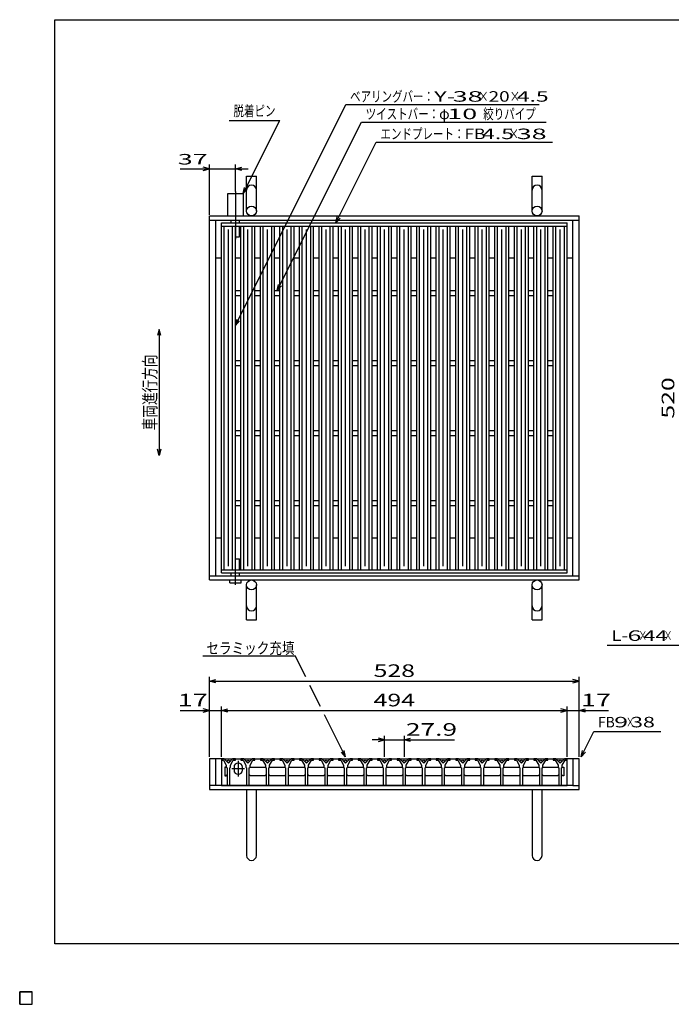
# Model space of a CAD drawing. Units: millimetres. Extents: x -182 to 172, y -128 to 106.
# Drawn here: x -182 to -27, y -128 to 106 of the extents above; entities that cross this region are included whole.
import ezdxf
from ezdxf.enums import TextEntityAlignment as Align

# ---------------------------------------------------------------- set-up
doc = ezdxf.new("R2010")
doc.units = ezdxf.units.MM
doc.header["$LTSCALE"] = 0.25
doc.linetypes.add('CENTERX2', pattern=[101.6, 63.5, -12.7, 12.7, -12.7])
for name, color, linetype in [('16', 7, 'Continuous'), ('19', 7, 'Continuous'), ('22', 7, 'Continuous')]:
    doc.layers.add(name, color=color, linetype=linetype)
doc.styles.add('dcStyle0', font='txt.shx', dxfattribs={"width": 0.833333, "bigfont": 'bigfont'})

msp = doc.modelspace()

# ---------------------------------------------------------------- linework, layer by layer
at = {"color": 150, "linetype": 'Continuous', "lineweight": 25}
for p, q in [((-173.6, -114.1), (-173.6, 105.9)), ((-173.6, 105.9), (172.4, 105.9)), ((172.4, -114.1), (-173.6, -114.1))]:
    msp.add_line(p, q, dxfattribs=at)
at = {"color": 4, "linetype": 'Continuous', "lineweight": 25}
for p, q in [((-148.8, 32.18), (-149.2, 30.68)), ((-148.4, 30.68), (-148.8, 32.18)), ((-148.8, 32.18), (-148.8, 2.18)), ((-148.8, 2.18), (-149.2, 3.68)), ((-148.4, 3.68), (-148.8, 2.18))]:
    msp.add_line(p, q, dxfattribs=at)
at = {"layer": '16', "color": 3, "linetype": 'Continuous', "lineweight": 25}
for p, q in [((-133.97, 57.52), (-51.63, 57.52)), ((-133.97, 56.77), (-133.97, 57.52)), ((-133.97, 56.77), (-51.63, 56.77)), ((-133.97, -25.07), (-133.97, 56.77)), ((-133.97, 56.77), (-130.63, 56.77)), ((-133.3, -25.07), (-133.3, 56.77)), ((-131.3, -25.07), (-131.3, 56.77)), ((-130.63, -25.07), (-130.63, 56.77)), ((-129.32, -25.07), (-129.32, 56.77)), ((-129.32, 56.77), (-125.98, 56.77)), ((-128.65, -25.07), (-128.65, 56.77)), ((-126.65, -25.07), (-126.65, 56.77)), ((-125.98, -25.07), (-125.98, 56.77)), ((-124.67, -25.07), (-124.67, 56.77)), ((-124.67, 56.77), (-121.33, 56.77)), ((-124, -25.07), (-124, 56.77)), ((-122, -25.07), (-122, 56.77)), ((-121.33, -25.07), (-121.33, 56.77)), ((-120.02, -25.07), (-120.02, 56.77)), ((-120.02, 56.77), (-116.68, 56.77)), ((-119.35, -25.07), (-119.35, 56.77)), ((-117.35, -25.07), (-117.35, 56.77)), ((-116.68, -25.07), (-116.68, 56.77)), ((-115.37, -25.07), (-115.37, 56.77)), ((-115.37, 56.77), (-112.03, 56.77)), ((-114.7, -25.07), (-114.7, 56.77)), ((-112.7, -25.07), (-112.7, 56.77)), ((-112.03, -25.07), (-112.03, 56.77)), ((-110.72, -25.07), (-110.72, 56.77)), ((-110.72, 56.77), (-107.38, 56.77)), ((-110.05, -25.07), (-110.05, 56.77)), ((-108.05, -25.07), (-108.05, 56.77)), ((-107.38, -25.07), (-107.38, 56.77)), ((-106.07, -25.07), (-106.07, 56.77)), ((-106.07, 56.77), (-102.73, 56.77)), ((-105.4, -25.07), (-105.4, 56.77)), ((-103.4, -25.07), (-103.4, 56.77)), ((-102.73, -25.07), (-102.73, 56.77)), ((-101.42, -25.07), (-101.42, 56.77)), ((-101.42, 56.77), (-98.08, 56.77)), ((-100.75, -25.07), (-100.75, 56.77)), ((-98.75, -25.07), (-98.75, 56.77)), ((-98.08, -25.07), (-98.08, 56.77)), ((-96.77, -25.07), (-96.77, 56.77)), ((-96.77, 56.77), (-93.43, 56.77)), ((-96.1, -25.07), (-96.1, 56.77)), ((-94.1, -25.07), (-94.1, 56.77)), ((-93.43, -25.07), (-93.43, 56.77)), ((-92.12, -25.07), (-92.12, 56.77)), ((-92.12, 56.77), (-88.78, 56.77)), ((-91.45, -25.07), (-91.45, 56.77)), ((-89.45, -25.07), (-89.45, 56.77)), ((-88.78, -25.07), (-88.78, 56.77)), ((-87.47, -25.07), (-87.47, 56.77)), ((-87.47, 56.77), (-84.13, 56.77)), ((-86.8, -25.07), (-86.8, 56.77)), ((-84.8, -25.07), (-84.8, 56.77)), ((-84.13, -25.07), (-84.13, 56.77)), ((-82.82, -25.07), (-82.82, 56.77)), ((-82.82, 56.77), (-79.48, 56.77)), ((-82.15, -25.07), (-82.15, 56.77)), ((-80.15, -25.07), (-80.15, 56.77)), ((-79.48, -25.07), (-79.48, 56.77)), ((-78.17, -25.07), (-78.17, 56.77)), ((-78.17, 56.77), (-74.83, 56.77)), ((-77.5, -25.07), (-77.5, 56.77)), ((-75.5, -25.07), (-75.5, 56.77)), ((-74.83, -25.07), (-74.83, 56.77)), ((-73.52, -25.07), (-73.52, 56.77)), ((-73.52, 56.77), (-70.18, 56.77)), ((-72.85, -25.07), (-72.85, 56.77)), ((-70.85, -25.07), (-70.85, 56.77)), ((-70.18, -25.07), (-70.18, 56.77)), ((-68.87, -25.07), (-68.87, 56.77)), ((-68.87, 56.77), (-65.53, 56.77)), ((-68.2, -25.07), (-68.2, 56.77)), ((-66.2, -25.07), (-66.2, 56.77)), ((-65.53, -25.07), (-65.53, 56.77)), ((-64.22, -25.07), (-64.22, 56.77)), ((-64.22, 56.77), (-60.88, 56.77)), ((-63.55, -25.07), (-63.55, 56.77)), ((-61.55, -25.07), (-61.55, 56.77)), ((-60.88, -25.07), (-60.88, 56.77)), ((-59.57, -25.07), (-59.57, 56.77)), ((-59.57, 56.77), (-56.23, 56.77)), ((-58.9, -25.07), (-58.9, 56.77)), ((-56.9, -25.07), (-56.9, 56.77)), ((-56.23, -25.07), (-56.23, 56.77)), ((-54.97, -25.07), (-54.97, 56.77)), ((-54.97, 56.77), (-51.63, 56.77)), ((-54.3, -25.07), (-54.3, 56.77)), ((-52.3, -25.07), (-52.3, 56.77)), ((-51.63, 56.77), (-51.63, 57.52)), ((-51.63, -25.07), (-51.63, 56.77)), ((-132.3, -24.23), (-132.3, 55.93)), ((-127.65, -24.23), (-127.65, 55.93)), ((-123, -24.23), (-123, 55.93)), ((-118.35, -24.23), (-118.35, 55.93)), ((-113.7, -24.23), (-113.7, 55.93)), ((-109.05, -24.23), (-109.05, 55.93)), ((-104.4, -24.23), (-104.4, 55.93)), ((-99.75, -24.23), (-99.75, 55.93)), ((-95.1, -24.23), (-95.1, 55.93)), ((-90.45, -24.23), (-90.45, 55.93)), ((-85.8, -24.23), (-85.8, 55.93)), ((-81.15, -24.23), (-81.15, 55.93)), ((-76.5, -24.23), (-76.5, 55.93)), ((-71.85, -24.23), (-71.85, 55.93)), ((-67.2, -24.23), (-67.2, 55.93)), ((-62.55, -24.23), (-62.55, 55.93)), ((-57.9, -24.23), (-57.9, 55.93)), ((-53.3, -24.23), (-53.3, 55.93)), ((-130.63, 41.43), (-129.32, 41.43)), ((-130.63, 40.27), (-129.32, 40.27)), ((-125.98, 41.43), (-124.67, 41.43)), ((-125.98, 40.27), (-124.67, 40.27)), ((-121.33, 41.43), (-120.02, 41.43)), ((-121.33, 40.27), (-120.02, 40.27)), ((-116.68, 41.43), (-115.37, 41.43)), ((-116.68, 40.27), (-115.37, 40.27)), ((-112.03, 41.43), (-110.72, 41.43)), ((-112.03, 40.27), (-110.72, 40.27)), ((-107.38, 41.43), (-106.07, 41.43)), ((-107.38, 40.27), (-106.07, 40.27)), ((-102.73, 41.43), (-101.42, 41.43)), ((-102.73, 40.27), (-101.42, 40.27)), ((-98.08, 41.43), (-96.77, 41.43)), ((-98.08, 40.27), (-96.77, 40.27)), ((-93.43, 41.43), (-92.12, 41.43)), ((-93.43, 40.27), (-92.12, 40.27)), ((-88.78, 41.43), (-87.47, 41.43)), ((-88.78, 40.27), (-87.47, 40.27)), ((-84.13, 41.43), (-82.82, 41.43)), ((-84.13, 40.27), (-82.82, 40.27)), ((-79.48, 41.43), (-78.17, 41.43)), ((-79.48, 40.27), (-78.17, 40.27)), ((-74.83, 41.43), (-73.52, 41.43)), ((-74.83, 40.27), (-73.52, 40.27)), ((-70.18, 41.43), (-68.87, 41.43)), ((-70.18, 40.27), (-68.87, 40.27)), ((-65.53, 41.43), (-64.22, 41.43)), ((-65.53, 40.27), (-64.22, 40.27)), ((-60.88, 41.43), (-59.57, 41.43)), ((-60.88, 40.27), (-59.57, 40.27)), ((-56.23, 41.43), (-54.97, 41.43)), ((-56.23, 40.27), (-54.97, 40.27)), ((-130.63, 24.77), (-129.32, 24.77)), ((-130.63, 23.6), (-129.32, 23.6)), ((-125.98, 24.77), (-124.67, 24.77)), ((-125.98, 23.6), (-124.67, 23.6)), ((-121.33, 24.77), (-120.02, 24.77)), ((-121.33, 23.6), (-120.02, 23.6)), ((-116.68, 24.77), (-115.37, 24.77)), ((-116.68, 23.6), (-115.37, 23.6)), ((-112.03, 24.77), (-110.72, 24.77)), ((-112.03, 23.6), (-110.72, 23.6)), ((-107.38, 24.77), (-106.07, 24.77)), ((-107.38, 23.6), (-106.07, 23.6)), ((-102.73, 24.77), (-101.42, 24.77)), ((-102.73, 23.6), (-101.42, 23.6)), ((-98.08, 24.77), (-96.77, 24.77)), ((-98.08, 23.6), (-96.77, 23.6)), ((-93.43, 24.77), (-92.12, 24.77)), ((-93.43, 23.6), (-92.12, 23.6)), ((-88.78, 24.77), (-87.47, 24.77)), ((-88.78, 23.6), (-87.47, 23.6)), ((-84.13, 24.77), (-82.82, 24.77)), ((-84.13, 23.6), (-82.82, 23.6)), ((-79.48, 24.77), (-78.17, 24.77)), ((-79.48, 23.6), (-78.17, 23.6)), ((-74.83, 24.77), (-73.52, 24.77)), ((-74.83, 23.6), (-73.52, 23.6)), ((-70.18, 24.77), (-68.87, 24.77)), ((-70.18, 23.6), (-68.87, 23.6)), ((-65.53, 24.77), (-64.22, 24.77)), ((-65.53, 23.6), (-64.22, 23.6)), ((-60.88, 24.77), (-59.57, 24.77)), ((-60.88, 23.6), (-59.57, 23.6)), ((-56.23, 24.77), (-54.97, 24.77)), ((-56.23, 23.6), (-54.97, 23.6)), ((-130.63, 8.1), (-129.32, 8.1)), ((-125.98, 8.1), (-124.67, 8.1)), ((-121.33, 8.1), (-120.02, 8.1)), ((-116.68, 8.1), (-115.37, 8.1)), ((-112.03, 8.1), (-110.72, 8.1)), ((-107.38, 8.1), (-106.07, 8.1)), ((-102.73, 8.1), (-101.42, 8.1)), ((-98.08, 8.1), (-96.77, 8.1)), ((-93.43, 8.1), (-92.12, 8.1)), ((-88.78, 8.1), (-87.47, 8.1)), ((-84.13, 8.1), (-82.82, 8.1)), ((-79.48, 8.1), (-78.17, 8.1)), ((-74.83, 8.1), (-73.52, 8.1)), ((-70.18, 8.1), (-68.87, 8.1)), ((-65.53, 8.1), (-64.22, 8.1)), ((-60.88, 8.1), (-59.57, 8.1)), ((-56.23, 8.1), (-54.97, 8.1)), ((-130.63, 6.93), (-129.32, 6.93)), ((-125.98, 6.93), (-124.67, 6.93)), ((-121.33, 6.93), (-120.02, 6.93)), ((-116.68, 6.93), (-115.37, 6.93)), ((-112.03, 6.93), (-110.72, 6.93)), ((-107.38, 6.93), (-106.07, 6.93)), ((-102.73, 6.93), (-101.42, 6.93)), ((-98.08, 6.93), (-96.77, 6.93)), ((-93.43, 6.93), (-92.12, 6.93)), ((-88.78, 6.93), (-87.47, 6.93)), ((-84.13, 6.93), (-82.82, 6.93)), ((-79.48, 6.93), (-78.17, 6.93)), ((-74.83, 6.93), (-73.52, 6.93)), ((-70.18, 6.93), (-68.87, 6.93)), ((-65.53, 6.93), (-64.22, 6.93)), ((-60.88, 6.93), (-59.57, 6.93)), ((-56.23, 6.93), (-54.97, 6.93)), ((-130.63, -8.57), (-129.32, -8.57)), ((-125.98, -8.57), (-124.67, -8.57)), ((-121.33, -8.57), (-120.02, -8.57)), ((-116.68, -8.57), (-115.37, -8.57)), ((-112.03, -8.57), (-110.72, -8.57)), ((-107.38, -8.57), (-106.07, -8.57)), ((-102.73, -8.57), (-101.42, -8.57)), ((-98.08, -8.57), (-96.77, -8.57)), ((-93.43, -8.57), (-92.12, -8.57)), ((-88.78, -8.57), (-87.47, -8.57)), ((-84.13, -8.57), (-82.82, -8.57)), ((-79.48, -8.57), (-78.17, -8.57)), ((-74.83, -8.57), (-73.52, -8.57)), ((-70.18, -8.57), (-68.87, -8.57)), ((-65.53, -8.57), (-64.22, -8.57)), ((-60.88, -8.57), (-59.57, -8.57)), ((-56.23, -8.57), (-54.97, -8.57)), ((-130.63, -9.73), (-129.32, -9.73)), ((-125.98, -9.73), (-124.67, -9.73)), ((-121.33, -9.73), (-120.02, -9.73)), ((-116.68, -9.73), (-115.37, -9.73)), ((-112.03, -9.73), (-110.72, -9.73)), ((-107.38, -9.73), (-106.07, -9.73)), ((-102.73, -9.73), (-101.42, -9.73)), ((-98.08, -9.73), (-96.77, -9.73)), ((-93.43, -9.73), (-92.12, -9.73)), ((-88.78, -9.73), (-87.47, -9.73)), ((-84.13, -9.73), (-82.82, -9.73)), ((-79.48, -9.73), (-78.17, -9.73)), ((-74.83, -9.73), (-73.52, -9.73)), ((-70.18, -9.73), (-68.87, -9.73)), ((-65.53, -9.73), (-64.22, -9.73)), ((-60.88, -9.73), (-59.57, -9.73)), ((-56.23, -9.73), (-54.97, -9.73)), ((-133.97, -25.07), (-51.63, -25.07)), ((-133.97, -25.82), (-133.97, -25.07)), ((-133.97, -25.07), (-130.63, -25.07)), ((-129.32, -25.07), (-125.98, -25.07)), ((-124.67, -25.07), (-121.33, -25.07)), ((-120.02, -25.07), (-116.68, -25.07)), ((-115.37, -25.07), (-112.03, -25.07)), ((-110.72, -25.07), (-107.38, -25.07)), ((-106.07, -25.07), (-102.73, -25.07)), ((-101.42, -25.07), (-98.08, -25.07)), ((-96.77, -25.07), (-93.43, -25.07)), ((-92.12, -25.07), (-88.78, -25.07)), ((-87.47, -25.07), (-84.13, -25.07)), ((-82.82, -25.07), (-79.48, -25.07)), ((-78.17, -25.07), (-74.83, -25.07)), ((-73.52, -25.07), (-70.18, -25.07)), ((-68.87, -25.07), (-65.53, -25.07)), ((-64.22, -25.07), (-60.88, -25.07)), ((-59.57, -25.07), (-56.23, -25.07)), ((-54.97, -25.07), (-51.63, -25.07)), ((-51.63, -25.82), (-51.63, -25.07)), ((-133.97, -25.82), (-51.63, -25.82)), ((-133.97, -70.07), (-133.97, -70.4)), ((-133.3, -70.07), (-133.97, -70.07)), ((-133.97, -70.07), (-51.63, -70.07)), ((-133.97, -70.07), (-133.97, -76.4)), ((-132.3, -71.07), (-133.3, -70.07)), ((-131.3, -70.07), (-132.3, -71.07)), ((-130.63, -70.07), (-131.3, -70.07)), ((-130.63, -70.4), (-130.63, -70.07)), ((-129.32, -70.07), (-129.32, -70.4)), ((-128.65, -70.07), (-129.32, -70.07)), ((-127.65, -71.07), (-128.65, -70.07)), ((-126.65, -70.07), (-127.65, -71.07)), ((-125.98, -70.07), (-126.65, -70.07)), ((-125.98, -70.4), (-125.98, -70.07)), ((-124.67, -70.07), (-124.67, -70.4)), ((-124, -70.07), (-124.67, -70.07)), ((-123, -71.07), (-124, -70.07)), ((-122, -70.07), (-123, -71.07)), ((-121.33, -70.07), (-122, -70.07)), ((-121.33, -70.4), (-121.33, -70.07)), ((-120.02, -70.07), (-120.02, -70.4)), ((-119.35, -70.07), (-120.02, -70.07)), ((-118.35, -71.07), (-119.35, -70.07)), ((-117.35, -70.07), (-118.35, -71.07)), ((-116.68, -70.07), (-117.35, -70.07)), ((-116.68, -70.4), (-116.68, -70.07)), ((-115.37, -70.07), (-115.37, -70.4)), ((-114.7, -70.07), (-115.37, -70.07)), ((-113.7, -71.07), (-114.7, -70.07)), ((-112.7, -70.07), (-113.7, -71.07)), ((-112.03, -70.07), (-112.7, -70.07)), ((-112.03, -70.4), (-112.03, -70.07)), ((-110.72, -70.07), (-110.72, -70.4)), ((-110.05, -70.07), (-110.72, -70.07)), ((-109.05, -71.07), (-110.05, -70.07)), ((-108.05, -70.07), (-109.05, -71.07)), ((-107.38, -70.07), (-108.05, -70.07)), ((-107.38, -70.4), (-107.38, -70.07)), ((-106.07, -70.07), (-106.07, -70.4)), ((-105.4, -70.07), (-106.07, -70.07)), ((-104.4, -71.07), (-105.4, -70.07)), ((-103.4, -70.07), (-104.4, -71.07)), ((-102.73, -70.07), (-103.4, -70.07)), ((-102.73, -70.4), (-102.73, -70.07)), ((-101.42, -70.07), (-101.42, -70.4)), ((-100.75, -70.07), (-101.42, -70.07)), ((-99.75, -71.07), (-100.75, -70.07)), ((-98.75, -70.07), (-99.75, -71.07)), ((-98.08, -70.07), (-98.75, -70.07)), ((-98.08, -70.4), (-98.08, -70.07)), ((-96.77, -70.07), (-96.77, -70.4)), ((-96.1, -70.07), (-96.77, -70.07)), ((-95.1, -71.07), (-96.1, -70.07)), ((-94.1, -70.07), (-95.1, -71.07)), ((-93.43, -70.07), (-94.1, -70.07)), ((-93.43, -70.4), (-93.43, -70.07)), ((-92.12, -70.07), (-92.12, -70.4)), ((-91.45, -70.07), (-92.12, -70.07)), ((-90.45, -71.07), (-91.45, -70.07)), ((-89.45, -70.07), (-90.45, -71.07)), ((-88.78, -70.07), (-89.45, -70.07)), ((-88.78, -70.4), (-88.78, -70.07)), ((-87.47, -70.07), (-87.47, -70.4)), ((-86.8, -70.07), (-87.47, -70.07)), ((-85.8, -71.07), (-86.8, -70.07)), ((-84.8, -70.07), (-85.8, -71.07)), ((-84.13, -70.07), (-84.8, -70.07)), ((-84.13, -70.4), (-84.13, -70.07)), ((-82.82, -70.07), (-82.82, -70.4)), ((-82.15, -70.07), (-82.82, -70.07)), ((-81.15, -71.07), (-82.15, -70.07)), ((-80.15, -70.07), (-81.15, -71.07)), ((-79.48, -70.07), (-80.15, -70.07)), ((-79.48, -70.4), (-79.48, -70.07)), ((-78.17, -70.07), (-78.17, -70.4)), ((-77.5, -70.07), (-78.17, -70.07)), ((-76.5, -71.07), (-77.5, -70.07)), ((-75.5, -70.07), (-76.5, -71.07)), ((-74.83, -70.07), (-75.5, -70.07)), ((-74.83, -70.4), (-74.83, -70.07)), ((-73.52, -70.07), (-73.52, -70.4)), ((-72.85, -70.07), (-73.52, -70.07)), ((-71.85, -71.07), (-72.85, -70.07)), ((-70.85, -70.07), (-71.85, -71.07)), ((-70.18, -70.07), (-70.85, -70.07)), ((-70.18, -70.4), (-70.18, -70.07)), ((-68.87, -70.07), (-68.87, -70.4)), ((-68.2, -70.07), (-68.87, -70.07)), ((-67.2, -71.07), (-68.2, -70.07)), ((-66.2, -70.07), (-67.2, -71.07)), ((-65.53, -70.07), (-66.2, -70.07)), ((-65.53, -70.4), (-65.53, -70.07)), ((-64.22, -70.07), (-64.22, -70.4)), ((-63.55, -70.07), (-64.22, -70.07)), ((-62.55, -71.07), (-63.55, -70.07)), ((-61.55, -70.07), (-62.55, -71.07)), ((-60.88, -70.07), (-61.55, -70.07)), ((-60.88, -70.4), (-60.88, -70.07)), ((-59.57, -70.07), (-59.57, -70.4)), ((-58.9, -70.07), (-59.57, -70.07)), ((-57.9, -71.07), (-58.9, -70.07)), ((-56.9, -70.07), (-57.9, -71.07)), ((-56.23, -70.07), (-56.9, -70.07)), ((-56.23, -70.4), (-56.23, -70.07)), ((-54.97, -70.07), (-54.97, -70.4)), ((-54.3, -70.07), (-54.97, -70.07)), ((-53.3, -71.07), (-54.3, -70.07)), ((-52.3, -70.07), (-53.3, -71.07)), ((-51.63, -70.07), (-52.3, -70.07)), ((-51.63, -70.4), (-51.63, -70.07)), ((-51.63, -76.4), (-51.63, -70.07)), ((-133.97, -70.4), (-133.47, -70.4)), ((-133.47, -70.4), (-132.8, -71.57)), ((-132.84, -72.07), (-133.17, -72.07)), ((-133.17, -72.07), (-133.17, -74.07)), ((-132.67, -72.23), (-132.84, -72.07)), ((-132.8, -71.57), (-132.8, -72.07)), ((-132.8, -72.07), (-132.63, -72.23)), ((-132.63, -72.23), (-132.63, -76.4)), ((-131.97, -72.23), (-131.8, -72.07)), ((-131.97, -76.4), (-131.97, -72.23)), ((-131.8, -71.57), (-131.13, -70.4)), ((-131.8, -72.07), (-131.8, -71.57)), ((-131.47, -72.4), (-128.47, -72.4)), ((-131.13, -70.4), (-130.63, -70.4)), ((-130.97, -72.07), (-130.97, -72.73)), ((-129.97, -70.57), (-129.97, -74.23)), ((-129.32, -70.4), (-128.82, -70.4)), ((-128.97, -72.73), (-128.97, -72.07)), ((-128.82, -70.4), (-128.15, -71.57)), ((-128.15, -71.57), (-128.15, -72.07)), ((-128.15, -72.07), (-127.98, -72.23)), ((-127.98, -72.23), (-127.98, -76.4)), ((-127.32, -72.23), (-127.15, -72.07)), ((-127.32, -76.4), (-127.32, -72.23)), ((-127.28, -72.23), (-127.11, -72.07)), ((-127.15, -71.57), (-126.48, -70.4)), ((-127.15, -72.07), (-127.15, -71.57)), ((-127.11, -72.07), (-123.54, -72.07)), ((-126.48, -70.4), (-125.98, -70.4)), ((-124.67, -70.4), (-124.17, -70.4)), ((-124.17, -70.4), (-123.5, -71.57)), ((-123.54, -72.07), (-123.38, -72.23)), ((-123.5, -71.57), (-123.5, -72.07)), ((-123.5, -72.07), (-123.33, -72.23)), ((-123.33, -72.23), (-123.33, -76.4)), ((-122.67, -72.23), (-122.5, -72.07)), ((-122.67, -76.4), (-122.67, -72.23)), ((-122.62, -72.23), (-122.46, -72.07)), ((-122.5, -71.57), (-121.83, -70.4)), ((-122.5, -72.07), (-122.5, -71.57)), ((-122.46, -72.07), (-118.89, -72.07)), ((-121.83, -70.4), (-121.33, -70.4)), ((-120.02, -70.4), (-119.52, -70.4)), ((-119.52, -70.4), (-118.85, -71.57)), ((-118.89, -72.07), (-118.72, -72.23)), ((-118.85, -71.57), (-118.85, -72.07)), ((-118.85, -72.07), (-118.68, -72.23)), ((-118.68, -72.23), (-118.68, -76.4)), ((-118.02, -72.23), (-117.85, -72.07)), ((-118.02, -76.4), (-118.02, -72.23)), ((-117.97, -72.23), (-117.81, -72.07)), ((-117.85, -71.57), (-117.18, -70.4)), ((-117.85, -72.07), (-117.85, -71.57)), ((-117.81, -72.07), (-114.24, -72.07)), ((-117.18, -70.4), (-116.68, -70.4)), ((-115.37, -70.4), (-114.87, -70.4)), ((-114.87, -70.4), (-114.2, -71.57)), ((-114.24, -72.07), (-114.07, -72.23)), ((-114.2, -71.57), (-114.2, -72.07)), ((-114.2, -72.07), (-114.03, -72.23)), ((-114.03, -72.23), (-114.03, -76.4)), ((-113.37, -72.23), (-113.2, -72.07)), ((-113.37, -76.4), (-113.37, -72.23)), ((-113.32, -72.23), (-113.16, -72.07)), ((-113.2, -71.57), (-112.53, -70.4)), ((-113.2, -72.07), (-113.2, -71.57)), ((-113.16, -72.07), (-109.59, -72.07)), ((-112.53, -70.4), (-112.03, -70.4)), ((-110.72, -70.4), (-110.22, -70.4)), ((-110.22, -70.4), (-109.55, -71.57)), ((-109.59, -72.07), (-109.42, -72.23)), ((-109.55, -71.57), (-109.55, -72.07)), ((-109.55, -72.07), (-109.38, -72.23)), ((-109.38, -72.23), (-109.38, -76.4)), ((-108.72, -72.23), (-108.55, -72.07)), ((-108.72, -76.4), (-108.72, -72.23)), ((-108.67, -72.23), (-108.51, -72.07)), ((-108.55, -71.57), (-107.88, -70.4)), ((-108.55, -72.07), (-108.55, -71.57)), ((-108.51, -72.07), (-104.94, -72.07)), ((-107.88, -70.4), (-107.38, -70.4)), ((-106.07, -70.4), (-105.57, -70.4)), ((-105.57, -70.4), (-104.9, -71.57)), ((-104.94, -72.07), (-104.77, -72.23)), ((-104.9, -71.57), (-104.9, -72.07)), ((-104.9, -72.07), (-104.73, -72.23)), ((-104.73, -72.23), (-104.73, -76.4)), ((-104.07, -72.23), (-103.9, -72.07)), ((-104.07, -76.4), (-104.07, -72.23)), ((-104.02, -72.23), (-103.86, -72.07)), ((-103.9, -71.57), (-103.23, -70.4)), ((-103.9, -72.07), (-103.9, -71.57)), ((-103.86, -72.07), (-100.29, -72.07)), ((-103.23, -70.4), (-102.73, -70.4)), ((-101.42, -70.4), (-100.92, -70.4)), ((-100.92, -70.4), (-100.25, -71.57)), ((-100.29, -72.07), (-100.12, -72.23)), ((-100.25, -71.57), (-100.25, -72.07)), ((-100.25, -72.07), (-100.08, -72.23)), ((-100.08, -72.23), (-100.08, -76.4)), ((-99.42, -72.23), (-99.25, -72.07)), ((-99.42, -76.4), (-99.42, -72.23)), ((-99.37, -72.23), (-99.21, -72.07)), ((-99.25, -71.57), (-98.58, -70.4)), ((-99.25, -72.07), (-99.25, -71.57)), ((-99.21, -72.07), (-95.64, -72.07)), ((-98.58, -70.4), (-98.08, -70.4)), ((-96.77, -70.4), (-96.27, -70.4)), ((-96.27, -70.4), (-95.6, -71.57)), ((-95.64, -72.07), (-95.47, -72.23)), ((-95.6, -71.57), (-95.6, -72.07)), ((-95.6, -72.07), (-95.43, -72.23)), ((-95.43, -72.23), (-95.43, -76.4)), ((-94.77, -72.23), (-94.6, -72.07)), ((-94.77, -76.4), (-94.77, -72.23)), ((-94.73, -72.23), (-94.56, -72.07)), ((-94.6, -71.57), (-93.93, -70.4)), ((-94.6, -72.07), (-94.6, -71.57)), ((-94.56, -72.07), (-90.99, -72.07)), ((-93.93, -70.4), (-93.43, -70.4)), ((-92.12, -70.4), (-91.62, -70.4)), ((-91.62, -70.4), (-90.95, -71.57)), ((-90.99, -72.07), (-90.83, -72.23)), ((-90.95, -71.57), (-90.95, -72.07)), ((-90.95, -72.07), (-90.78, -72.23)), ((-90.78, -72.23), (-90.78, -76.4)), ((-90.12, -72.23), (-89.95, -72.07)), ((-90.12, -76.4), (-90.12, -72.23)), ((-90.07, -72.23), (-89.91, -72.07)), ((-89.95, -71.57), (-89.28, -70.4)), ((-89.95, -72.07), (-89.95, -71.57)), ((-89.91, -72.07), (-86.34, -72.07)), ((-89.28, -70.4), (-88.78, -70.4)), ((-87.47, -70.4), (-86.97, -70.4)), ((-86.97, -70.4), (-86.3, -71.57)), ((-86.34, -72.07), (-86.17, -72.23)), ((-86.3, -71.57), (-86.3, -72.07)), ((-86.3, -72.07), (-86.13, -72.23)), ((-86.13, -72.23), (-86.13, -76.4)), ((-85.47, -72.23), (-85.3, -72.07)), ((-85.47, -76.4), (-85.47, -72.23)), ((-85.42, -72.23), (-85.26, -72.07)), ((-85.3, -71.57), (-84.63, -70.4)), ((-85.3, -72.07), (-85.3, -71.57)), ((-85.26, -72.07), (-81.69, -72.07)), ((-84.63, -70.4), (-84.13, -70.4)), ((-82.82, -70.4), (-82.32, -70.4)), ((-82.32, -70.4), (-81.65, -71.57)), ((-81.69, -72.07), (-81.52, -72.23)), ((-81.65, -71.57), (-81.65, -72.07)), ((-81.65, -72.07), (-81.48, -72.23)), ((-81.48, -72.23), (-81.48, -76.4)), ((-80.82, -72.23), (-80.65, -72.07)), ((-80.82, -76.4), (-80.82, -72.23)), ((-80.77, -72.23), (-80.61, -72.07)), ((-80.65, -71.57), (-79.98, -70.4)), ((-80.65, -72.07), (-80.65, -71.57)), ((-80.61, -72.07), (-77.04, -72.07)), ((-79.98, -70.4), (-79.48, -70.4)), ((-78.17, -70.4), (-77.67, -70.4)), ((-77.67, -70.4), (-77, -71.57)), ((-77.04, -72.07), (-76.87, -72.23)), ((-77, -71.57), (-77, -72.07)), ((-77, -72.07), (-76.83, -72.23)), ((-76.83, -72.23), (-76.83, -76.4)), ((-76.17, -72.23), (-76, -72.07)), ((-76.17, -76.4), (-76.17, -72.23)), ((-76.12, -72.23), (-75.96, -72.07)), ((-76, -71.57), (-75.33, -70.4)), ((-76, -72.07), (-76, -71.57)), ((-75.96, -72.07), (-72.39, -72.07)), ((-75.33, -70.4), (-74.83, -70.4)), ((-73.52, -70.4), (-73.02, -70.4)), ((-73.02, -70.4), (-72.35, -71.57)), ((-72.39, -72.07), (-72.22, -72.23)), ((-72.35, -71.57), (-72.35, -72.07)), ((-72.35, -72.07), (-72.18, -72.23)), ((-72.18, -72.23), (-72.18, -76.4)), ((-71.52, -72.23), (-71.35, -72.07)), ((-71.52, -76.4), (-71.52, -72.23)), ((-71.48, -72.23), (-71.31, -72.07)), ((-71.35, -71.57), (-70.68, -70.4)), ((-71.35, -72.07), (-71.35, -71.57)), ((-71.31, -72.07), (-67.74, -72.07)), ((-70.68, -70.4), (-70.18, -70.4)), ((-68.87, -70.4), (-68.37, -70.4)), ((-68.37, -70.4), (-67.7, -71.57)), ((-67.74, -72.07), (-67.58, -72.23)), ((-67.7, -71.57), (-67.7, -72.07)), ((-67.7, -72.07), (-67.53, -72.23)), ((-67.53, -72.23), (-67.53, -76.4)), ((-66.87, -72.23), (-66.7, -72.07)), ((-66.87, -76.4), (-66.87, -72.23)), ((-66.82, -72.23), (-66.66, -72.07)), ((-66.7, -71.57), (-66.03, -70.4)), ((-66.7, -72.07), (-66.7, -71.57)), ((-66.66, -72.07), (-63.09, -72.07)), ((-66.03, -70.4), (-65.53, -70.4)), ((-64.22, -70.4), (-63.72, -70.4)), ((-63.72, -70.4), (-63.05, -71.57)), ((-63.09, -72.07), (-62.92, -72.23)), ((-63.05, -71.57), (-63.05, -72.07)), ((-63.05, -72.07), (-62.88, -72.23)), ((-62.88, -72.23), (-62.88, -76.4)), ((-62.22, -72.23), (-62.05, -72.07)), ((-62.22, -76.4), (-62.22, -72.23)), ((-62.17, -72.23), (-62.01, -72.07)), ((-62.05, -71.57), (-61.38, -70.4)), ((-62.05, -72.07), (-62.05, -71.57)), ((-62.01, -72.07), (-58.44, -72.07)), ((-61.38, -70.4), (-60.88, -70.4)), ((-59.57, -70.4), (-59.07, -70.4)), ((-59.07, -70.4), (-58.4, -71.57)), ((-58.44, -72.07), (-58.27, -72.23)), ((-58.4, -71.57), (-58.4, -72.07)), ((-58.4, -72.07), (-58.23, -72.23)), ((-58.23, -72.23), (-58.23, -76.4)), ((-57.57, -72.23), (-57.4, -72.07)), ((-57.57, -76.4), (-57.57, -72.23)), ((-57.52, -72.23), (-57.36, -72.07)), ((-57.4, -71.57), (-56.73, -70.4)), ((-57.4, -72.07), (-57.4, -71.57)), ((-57.36, -72.07), (-53.84, -72.07)), ((-56.73, -70.4), (-56.23, -70.4)), ((-54.97, -70.4), (-54.47, -70.4)), ((-54.47, -70.4), (-53.8, -71.57)), ((-53.84, -72.07), (-53.67, -72.23)), ((-53.8, -71.57), (-53.8, -72.07)), ((-53.8, -72.07), (-53.63, -72.23)), ((-53.63, -72.23), (-53.63, -76.4)), ((-52.97, -72.23), (-52.8, -72.07)), ((-52.97, -76.4), (-52.97, -72.23)), ((-52.92, -72.23), (-52.76, -72.07)), ((-52.8, -71.57), (-52.13, -70.4)), ((-52.8, -72.07), (-52.8, -71.57)), ((-52.76, -72.07), (-52.42, -72.07)), ((-52.42, -72.07), (-52.42, -74.07)), ((-52.13, -70.4), (-51.63, -70.4)), ((-133.17, -74.07), (-132.84, -74.07)), ((-132.84, -74.07), (-132.67, -73.9)), ((-127.11, -74.07), (-127.28, -73.9)), ((-123.54, -74.07), (-127.11, -74.07)), ((-123.38, -73.9), (-123.54, -74.07)), ((-122.46, -74.07), (-122.62, -73.9)), ((-118.89, -74.07), (-122.46, -74.07)), ((-118.72, -73.9), (-118.89, -74.07)), ((-117.81, -74.07), (-117.97, -73.9)), ((-114.24, -74.07), (-117.81, -74.07)), ((-114.07, -73.9), (-114.24, -74.07)), ((-113.16, -74.07), (-113.32, -73.9)), ((-109.59, -74.07), (-113.16, -74.07)), ((-109.42, -73.9), (-109.59, -74.07)), ((-108.51, -74.07), (-108.67, -73.9)), ((-104.94, -74.07), (-108.51, -74.07)), ((-104.77, -73.9), (-104.94, -74.07)), ((-103.86, -74.07), (-104.02, -73.9)), ((-100.29, -74.07), (-103.86, -74.07)), ((-100.12, -73.9), (-100.29, -74.07)), ((-99.21, -74.07), (-99.37, -73.9)), ((-95.64, -74.07), (-99.21, -74.07)), ((-95.47, -73.9), (-95.64, -74.07)), ((-94.56, -74.07), (-94.73, -73.9)), ((-90.99, -74.07), (-94.56, -74.07)), ((-90.83, -73.9), (-90.99, -74.07)), ((-89.91, -74.07), (-90.07, -73.9)), ((-86.34, -74.07), (-89.91, -74.07)), ((-86.17, -73.9), (-86.34, -74.07)), ((-85.26, -74.07), (-85.42, -73.9)), ((-81.69, -74.07), (-85.26, -74.07)), ((-81.52, -73.9), (-81.69, -74.07)), ((-80.61, -74.07), (-80.77, -73.9)), ((-77.04, -74.07), (-80.61, -74.07)), ((-76.87, -73.9), (-77.04, -74.07)), ((-75.96, -74.07), (-76.12, -73.9)), ((-72.39, -74.07), (-75.96, -74.07)), ((-72.22, -73.9), (-72.39, -74.07)), ((-71.31, -74.07), (-71.48, -73.9)), ((-67.74, -74.07), (-71.31, -74.07)), ((-67.58, -73.9), (-67.74, -74.07)), ((-66.66, -74.07), (-66.82, -73.9)), ((-63.09, -74.07), (-66.66, -74.07)), ((-62.92, -73.9), (-63.09, -74.07)), ((-62.01, -74.07), (-62.17, -73.9)), ((-58.44, -74.07), (-62.01, -74.07)), ((-58.27, -73.9), (-58.44, -74.07)), ((-57.36, -74.07), (-57.52, -73.9)), ((-53.84, -74.07), (-57.36, -74.07)), ((-53.67, -73.9), (-53.84, -74.07)), ((-52.76, -74.07), (-52.92, -73.9)), ((-52.42, -74.07), (-52.76, -74.07)), ((-133.97, -76.4), (-51.63, -76.4)), ((-132.63, -76.4), (-131.97, -76.4)), ((-127.98, -76.4), (-127.32, -76.4)), ((-123.33, -76.4), (-122.67, -76.4)), ((-118.68, -76.4), (-118.02, -76.4)), ((-114.03, -76.4), (-113.37, -76.4)), ((-109.38, -76.4), (-108.72, -76.4)), ((-104.73, -76.4), (-104.07, -76.4)), ((-100.08, -76.4), (-99.42, -76.4)), ((-95.43, -76.4), (-94.77, -76.4)), ((-90.78, -76.4), (-90.12, -76.4)), ((-86.13, -76.4), (-85.47, -76.4)), ((-81.48, -76.4), (-80.82, -76.4)), ((-76.83, -76.4), (-76.17, -76.4)), ((-72.18, -76.4), (-71.52, -76.4)), ((-67.53, -76.4), (-66.87, -76.4)), ((-62.88, -76.4), (-62.22, -76.4)), ((-58.23, -76.4), (-57.57, -76.4)), ((-53.63, -76.4), (-52.97, -76.4)), ((-182, -125.5), (-179, -125.5)), ((-182, -128.5), (-182, -125.5)), ((-182, -125.5), (-179, -125.5)), ((-182, -128.5), (-182, -125.5)), ((-182, -125.5), (-179, -125.5)), ((-182, -128.5), (-182, -125.5)), ((-182, -125.5), (-179, -125.5)), ((-182, -128.5), (-182, -125.5)), ((-182, -125.5), (-179, -125.5)), ((-182, -128.5), (-182, -125.5)), ((-179, -128.5), (-179, -125.5)), ((-179, -128.5), (-179, -125.5)), ((-179, -128.5), (-179, -125.5)), ((-179, -128.5), (-179, -125.5)), ((-179, -128.5), (-179, -125.5)), ((-182, -128.5), (-179, -128.5)), ((-182, -128.5), (-179, -128.5)), ((-182, -128.5), (-179, -128.5)), ((-182, -128.5), (-179, -128.5)), ((-182, -128.5), (-179, -128.5))]:
    msp.add_line(p, q, dxfattribs=at)
for centre in [(-132.3, -70.65), (-127.65, -70.65), (-123, -70.65), (-118.35, -70.65), (-113.7, -70.65), (-109.05, -70.65), (-104.4, -70.65), (-99.75, -70.65), (-95.1, -70.65), (-90.45, -70.65), (-85.8, -70.65), (-81.15, -70.65), (-76.5, -70.65), (-71.85, -70.65), (-67.2, -70.65), (-62.55, -70.65), (-57.9, -70.65), (-53.3, -70.65)]:
    msp.add_circle(centre, 0.3, dxfattribs=at)
for centre, start, end in [((-129.97, -72.07), 0, 180), ((-129.97, -72.73), 180, 0)]:
    msp.add_arc(centre, 1, start, end, dxfattribs=at)
at = {"layer": '19', "color": 6, "linetype": 'Continuous', "lineweight": 25}
for p, q in [((-127.97, 60.35), (-127.97, 68.68)), ((-127.97, 68.68), (-125.63, 68.68)), ((-125.63, 60.35), (-125.63, 68.68)), ((-59.97, 60.35), (-59.97, 68.68)), ((-59.97, 68.68), (-57.63, 68.68)), ((-57.63, 60.35), (-57.63, 68.68)), ((-132.47, 59.18), (-132.47, 64.52)), ((-132.47, 64.52), (-128.8, 64.52)), ((-128.8, 64.52), (-128.8, 59.18)), ((-136.8, 59.18), (-48.8, 59.18)), ((-136.8, -27.48), (-136.8, 59.18)), ((-48.8, -27.48), (-48.8, 59.18)), ((-136.8, 58.18), (-48.8, 58.18)), ((-135.3, -26.48), (-135.3, 58.18)), ((-131.63, 57.52), (-131.63, 58.18)), ((-129.63, 57.52), (-129.63, 58.18)), ((-129.63, 54.18), (-129.63, 56.77)), ((-50.3, -26.48), (-50.3, 58.18)), ((-130.63, 54.18), (-129.63, 54.18)), ((-135.3, 49.18), (-133.97, 49.18)), ((-130.63, 49.18), (-129.32, 49.18)), ((-125.98, 49.18), (-124.67, 49.18)), ((-121.33, 49.18), (-120.02, 49.18)), ((-116.68, 49.18), (-115.37, 49.18)), ((-112.03, 49.18), (-110.72, 49.18)), ((-107.38, 49.18), (-106.07, 49.18)), ((-102.73, 49.18), (-101.42, 49.18)), ((-98.08, 49.18), (-96.77, 49.18)), ((-93.43, 49.18), (-92.12, 49.18)), ((-88.78, 49.18), (-87.47, 49.18)), ((-84.13, 49.18), (-82.82, 49.18)), ((-79.48, 49.18), (-78.17, 49.18)), ((-74.83, 49.18), (-73.52, 49.18)), ((-70.18, 49.18), (-68.92, 49.18)), ((-65.53, 49.18), (-64.27, 49.18)), ((-60.88, 49.18), (-59.62, 49.18)), ((-56.23, 49.18), (-54.97, 49.18)), ((-51.63, 49.18), (-50.3, 49.18)), ((-135.3, -17.48), (-133.97, -17.48)), ((-130.63, -17.48), (-129.32, -17.48)), ((-125.98, -17.48), (-124.67, -17.48)), ((-121.33, -17.48), (-120.02, -17.48)), ((-116.68, -17.48), (-115.37, -17.48)), ((-112.03, -17.48), (-110.72, -17.48)), ((-107.38, -17.48), (-106.07, -17.48)), ((-102.73, -17.48), (-101.42, -17.48)), ((-98.08, -17.48), (-96.77, -17.48)), ((-93.43, -17.48), (-92.12, -17.48)), ((-88.78, -17.48), (-87.47, -17.48)), ((-84.13, -17.48), (-82.82, -17.48)), ((-79.48, -17.48), (-78.17, -17.48)), ((-74.83, -17.48), (-73.52, -17.48)), ((-70.18, -17.48), (-68.92, -17.48)), ((-65.53, -17.48), (-64.27, -17.48)), ((-60.88, -17.48), (-59.62, -17.48)), ((-56.23, -17.48), (-54.97, -17.48)), ((-51.63, -17.48), (-50.3, -17.48)), ((-130.63, -22.48), (-129.63, -22.48)), ((-129.63, -25.07), (-129.63, -22.48)), ((-136.8, -26.48), (-48.8, -26.48)), ((-136.8, -27.48), (-48.8, -27.48)), ((-131.97, -28.15), (-131.97, -27.48)), ((-131.63, -26.48), (-131.63, -25.82)), ((-129.63, -26.48), (-129.63, -25.82)), ((-129.3, -28.15), (-129.3, -27.48)), ((-131.97, -28.15), (-129.3, -28.15)), ((-127.97, -36.98), (-127.97, -28.65)), ((-125.63, -36.98), (-125.63, -28.65)), ((-59.97, -36.98), (-59.97, -28.65)), ((-57.63, -36.98), (-57.63, -28.65)), ((-127.97, -36.98), (-125.63, -36.98)), ((-59.97, -36.98), (-57.63, -36.98)), ((-133.97, -70.07), (-136.8, -70.07)), ((-136.8, -70.07), (-136.8, -77.4)), ((-135.3, -76.4), (-135.3, -70.07)), ((-48.8, -70.07), (-51.63, -70.07)), ((-50.3, -70.07), (-50.3, -76.4)), ((-48.8, -77.4), (-48.8, -70.07)), ((-135.3, -76.4), (-136.8, -76.4)), ((-50.3, -76.4), (-135.3, -76.4)), ((-50.3, -76.4), (-48.8, -76.4)), ((-136.8, -77.4), (-48.8, -77.4)), ((-127.97, -77.4), (-127.97, -93.07)), ((-125.63, -93.07), (-125.63, -77.4)), ((-59.97, -77.4), (-59.97, -93.07)), ((-57.63, -93.07), (-57.63, -77.4))]:
    msp.add_line(p, q, dxfattribs=at)
at = {"layer": '19', "color": 6, "linetype": 'CENTERX2', "lineweight": 25}
for p, q in [((-130.63, 65.02), (-130.63, 53.68)), ((-130.63, -28.65), (-130.63, -21.98))]:
    msp.add_line(p, q, dxfattribs=at)
at = {"layer": '19', "color": 6, "linetype": 'Continuous', "lineweight": 25}
for centre in [(-126.8, 60.35), (-58.8, 60.35), (-126.8, -28.65), (-58.8, -28.65)]:
    msp.add_circle(centre, 1.17, dxfattribs=at)
for centre, start, end in [((-126.8, 65.35), 0, 180), ((-58.8, 65.35), 0, 180), ((-126.8, -33.65), 180, 0), ((-58.8, -33.65), 180, 0), ((-126.8, -93.07), 180, 0), ((-58.8, -93.07), 180, 0)]:
    msp.add_arc(centre, 1.17, start, end, dxfattribs=at)
at = {"layer": '22', "color": 4, "linetype": 'Continuous', "lineweight": 25}
for p, q in [((-130.63, 33.1), (-104.34, 85.68)), ((-104.34, 85.68), (-58.34, 85.68)), ((-132.09, 81.93), (-120.09, 81.93)), ((-128.8, 64.52), (-120.09, 81.93)), ((-120.67, 41.43), (-100.63, 81.52)), ((-100.63, 81.52), (-56.63, 81.52)), ((-106.72, 57.52), (-97.1, 76.77)), ((-97.1, 76.77), (-55.1, 76.77)), ((-143.8, 70.43), (-136.8, 70.43)), ((-136.8, 70.43), (-138.3, 70.83)), ((-138.3, 70.03), (-136.8, 70.43)), ((-136.8, 59.43), (-136.8, 71.43)), ((-136.8, 70.43), (-130.63, 70.43)), ((-130.63, 64.98), (-130.63, 71.43)), ((-130.63, 70.43), (-129.13, 70.83)), ((-129.13, 70.03), (-130.63, 70.43)), ((-130.63, 70.43), (-127.63, 70.43)), ((-128.8, 64.52), (-128.5, 65.98)), ((-128.8, 64.52), (-127.8, 65.62)), ((-106.72, 57.52), (-106.42, 58.98)), ((-106.72, 57.52), (-105.72, 58.62)), ((-120.67, 41.43), (-120.37, 42.89)), ((-120.67, 41.43), (-119.67, 42.53)), ((-130.63, 33.1), (-130.33, 34.56)), ((-130.63, 33.1), (-129.63, 34.2)), ((-42.13, -42.98), (-22.13, -42.98)), ((-138.4, -45.57), (-116.4, -45.57)), ((-113.9, -50.57), (-116.4, -45.57)), ((-136.8, -69.57), (-136.8, -50.57)), ((-136.8, -51.57), (-135.3, -51.17)), ((-135.3, -51.97), (-136.8, -51.57)), ((-136.8, -51.57), (-48.8, -51.57)), ((-48.8, -51.57), (-50.3, -51.17)), ((-50.3, -51.97), (-48.8, -51.57)), ((-48.8, -69.57), (-48.8, -50.57)), ((-110.4, -57.57), (-112.9, -52.57)), ((-143.8, -58.57), (-136.8, -58.57)), ((-136.8, -58.57), (-138.3, -58.17)), ((-138.3, -58.97), (-136.8, -58.57)), ((-136.8, -69.57), (-136.8, -57.57)), ((-136.8, -58.57), (-133.97, -58.57)), ((-133.97, -69.57), (-133.97, -57.57)), ((-133.97, -58.57), (-132.47, -58.17)), ((-132.47, -58.97), (-133.97, -58.57)), ((-133.97, -58.57), (-51.63, -58.57)), ((-51.63, -58.57), (-53.13, -58.17)), ((-53.13, -58.97), (-51.63, -58.57)), ((-51.63, -69.57), (-51.63, -57.57)), ((-51.63, -58.57), (-48.8, -58.57)), ((-48.8, -69.57), (-48.8, -57.57)), ((-48.8, -58.57), (-47.3, -58.17)), ((-47.3, -58.97), (-48.8, -58.57)), ((-48.8, -58.57), (-41.8, -58.57)), ((-104.4, -69.57), (-109.4, -59.57)), ((-95.1, -65.57), (-98.1, -65.57)), ((-95.1, -65.57), (-96.6, -65.17)), ((-96.6, -65.97), (-95.1, -65.57)), ((-95.1, -69.57), (-95.1, -64.57)), ((-95.1, -65.57), (-90.45, -65.57)), ((-90.45, -64.57), (-90.45, -69.57)), ((-90.45, -65.57), (-88.95, -65.17)), ((-88.95, -65.97), (-90.45, -65.57)), ((-90.45, -65.57), (-78.45, -65.57)), ((-48.3, -69.57), (-45.3, -63.57)), ((-45.3, -63.57), (-29.3, -63.57)), ((-104.4, -69.57), (-105.4, -68.47)), ((-104.4, -69.57), (-104.7, -68.11)), ((-48.3, -69.57), (-48, -68.11)), ((-48.3, -69.57), (-47.3, -68.47)), ((-179, -125.5), (-182, -125.5)), ((-182, -125.5), (-182, -128.5)), ((-179, -125.5), (-182, -125.5)), ((-182, -125.5), (-182, -128.5)), ((-179, -125.5), (-182, -125.5)), ((-182, -125.5), (-182, -128.5)), ((-179, -128.5), (-179, -125.5)), ((-179, -128.5), (-179, -125.5)), ((-179, -128.5), (-179, -125.5)), ((-182, -128.5), (-179, -128.5)), ((-182, -128.5), (-179, -128.5)), ((-182, -128.5), (-179, -128.5))]:
    msp.add_line(p, q, dxfattribs=at)
at = {"layer": '22', "color": 2, "linetype": 'Continuous', "lineweight": 25}
for p, q in [((-179, -125.5), (-182, -125.5)), ((-182, -125.5), (-182, -128.5)), ((-179, -125.5), (-182, -125.5)), ((-182, -125.5), (-182, -128.5)), ((-179, -125.5), (-182, -125.5)), ((-182, -125.5), (-182, -128.5)), ((-179, -128.5), (-179, -125.5)), ((-179, -128.5), (-179, -125.5)), ((-179, -128.5), (-179, -125.5)), ((-182, -128.5), (-179, -128.5)), ((-182, -128.5), (-179, -128.5)), ((-182, -128.5), (-179, -128.5))]:
    msp.add_line(p, q, dxfattribs=at)

# ---------------------------------------------------------------- texts
at = {"color": 2, "style": 'dcStyle0', "width": 0.833333}
msp.add_text('車両進行方向', height=3, rotation=90, dxfattribs=at).set_placement((-149.5, 8.18), (-149.5, 26.18), align=Align.FIT)
at = {"layer": '22', "color": 2, "style": 'dcStyle0'}
for s, height, width, p, p2 in [('ベアリングバー：', 2.5, 0.833333, (-103.34, 86.38), (-83.34, 86.38)), ('×', 2.5, 0.833333, (-72.84, 86.38), (-70.34, 86.38)), ('×', 2.5, 0.833333, (-65.34, 86.38), (-62.84, 86.38)), (' 4.5 ', 2.5, 0.8, (-64.84, 86.38), (-54.84, 86.38)), ('脱着ピン', 2.5, 0.833333, (-131.09, 82.93), (-121.09, 82.93)), ('ツイストバー：', 2.5, 0.833333, (-99.63, 82.22), (-82.13, 82.22)), ('φ', 2.5, 0.833333, (-82.13, 82.22), (-79.63, 82.22)), ('絞りパイプ', 2.5, 0.833333, (-71.63, 82.22), (-59.13, 82.22)), ('エンドプレート：', 2.5, 0.833333, (-96.1, 77.47), (-76.1, 77.47)), (' 4.5 ', 2.5, 0.8, (-73.1, 77.47), (-63.1, 77.47)), ('×', 2.5, 0.833333, (-65.6, 77.47), (-63.1, 77.47)), ('L-', 2.5, 0.8, (-41.13, -41.98), (-37.13, -41.98)), (' 6 ', 2.5, 0.8, (-38.63, -41.98), (-32.63, -41.98)), ('×', 2.5, 0.666667, (-34.63, -41.98), (-32.63, -41.98)), (' 44 ', 2.5, 0.8, (-34.63, -41.98), (-26.63, -41.98)), ('×', 2.5, 0.666667, (-28.63, -41.98), (-26.63, -41.98)), ('セラミック充填', 2.7, 0.847458, (-137.55, -45.07), (-116.55, -45.07)), (' 528 ', 3, 0.833333, (-99.05, -50.57), (-86.55, -50.57)), (' 17 ', 3, 0.833333, (-145.8, -57.57), (-135.8, -57.57)), (' 494 ', 3, 0.833333, (-99.05, -57.57), (-86.55, -57.57)), (' 17 ', 3, 0.833333, (-49.8, -57.57), (-39.8, -57.57)), ('FB', 2.5, 0.8, (-44.3, -62.57), (-40.3, -62.57)), (' 9 ', 2.5, 0.8, (-41.8, -62.57), (-35.8, -62.57)), ('×', 2.5, 0.666667, (-37.6, -62.57), (-35.6, -62.57)), (' 38 ', 2.5, 0.8, (-37.6, -62.57), (-29.6, -62.57)), (' 27.9 ', 3, 0.833333, (-91.45, -64.57), (-76.45, -64.57))]:
    msp.add_text(s, height=height, dxfattribs=dict(at, width=width)).set_placement(p, p2, align=Align.FIT)
for s, p, p2 in [('Y-', (-83.34, 86.38), (-78.34, 86.38)), (' 38 ', (-80.34, 86.38), (-70.34, 86.38)), ('20', (-70.34, 86.38), (-65.34, 86.38)), (' 10 ', (-81.63, 82.22), (-71.63, 82.22)), ('FB', (-76.1, 77.47), (-71.1, 77.47)), (' 38 ', (-65.1, 77.47), (-55.1, 77.47)), (' 37 ', (-145.8, 71.43), (-135.8, 71.43))]:
    msp.add_text(s, height=2.5, dxfattribs=at).set_placement(p, p2, align=Align.FIT)
at = {"layer": '22', "color": 2, "style": 'dcStyle0', "width": 0.833333}
msp.add_text(' 520 ', height=3, rotation=90, dxfattribs=at).set_placement((-26.13, 9.6), (-26.13, 22.1), align=Align.FIT)

doc.saveas('drawing.dxf')
